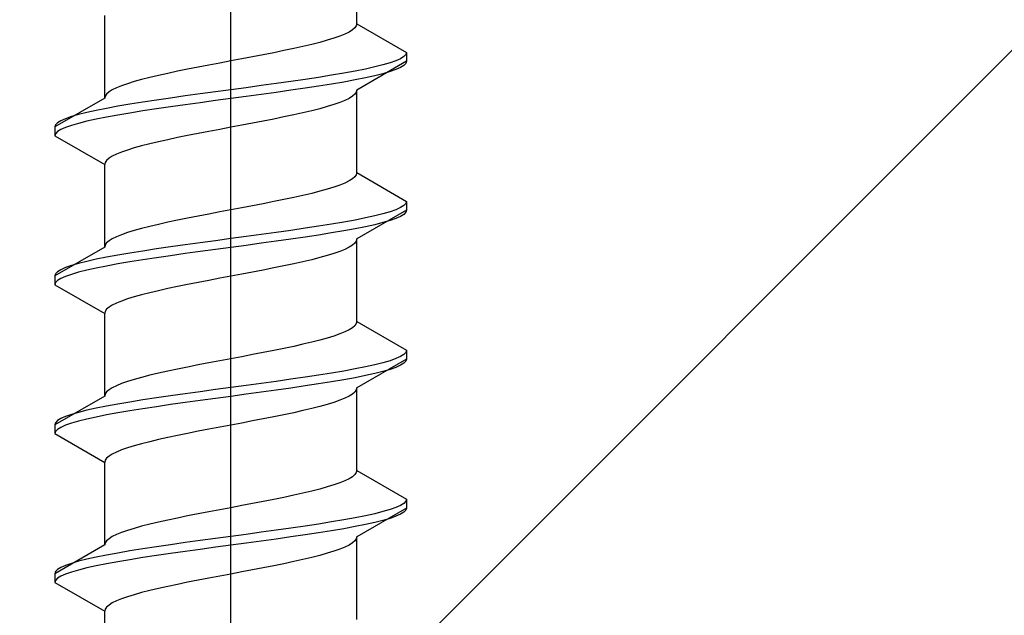
# Model space of a CAD drawing. Extents: x 0 to 1750, y 0 to 2615.
# Drawn here: x 1390 to 1394, y 2013 to 2015 of the extents above; entities that cross this region are included whole.
import ezdxf

# ---------------------------------------------------------------- set-up
doc = ezdxf.new("R2010")
doc.units = 0
doc.linetypes.add('YCENTER_1', pattern=[13, 10, -1, 1, -1])
doc.linetypes.add('YHIDDEN_1', pattern=[4, 3, -1])
doc.layers.add('YKK_A1', color=4, linetype='CONTINUOUS', lineweight=30)

msp = doc.modelspace()

# ---------------------------------------------------------------- linework, layer by layer
at = {"layer": 'YKK_A1', "linetype": 'YCENTER_1'}
msp.add_line((1390.625, 2006.0577), (1390.625, 2023.1575), dxfattribs=at)
at = {"layer": 'YKK_A1'}
msp.add_line((1398.125, 2019.3963), (1371.875, 1993.1463), dxfattribs=at)
at = {"layer": 'YKK_A1', "linetype": 'YHIDDEN_1'}
for p, q in [((1391.1625, 2015.3417), (1391.1625, 2015.6938)), ((1390.0875, 2015.0242), (1390.0875, 2015.3763)), ((1391.1605, 2015.3329), (1391.1543, 2015.3241)), ((1391.1625, 2015.3417), (1391.1605, 2015.3329)), ((1391.1625, 2015.3417), (1391.375, 2015.219)), ((1391.0905, 2015.2888), (1391.0653, 2015.28)), ((1391.1121, 2015.2976), (1391.0905, 2015.2888)), ((1391.1301, 2015.3064), (1391.1121, 2015.2976)), ((1391.1442, 2015.3152), (1391.1301, 2015.3064)), ((1391.1543, 2015.3241), (1391.1442, 2015.3152)), ((1390.9705, 2015.2535), (1390.9333, 2015.2447)), ((1391.0051, 2015.2623), (1390.9705, 2015.2535)), ((1391.0367, 2015.2712), (1391.0051, 2015.2623)), ((1391.0653, 2015.28), (1391.0367, 2015.2712)), ((1390.7641, 2015.2094), (1390.7183, 2015.2006)), ((1390.8088, 2015.2182), (1390.7641, 2015.2094)), ((1390.8522, 2015.2271), (1390.8088, 2015.2182)), ((1390.8938, 2015.2359), (1390.8522, 2015.2271)), ((1390.9333, 2015.2447), (1390.8938, 2015.2359)), ((1391.3721, 2015.2102), (1391.3636, 2015.2014)), ((1391.375, 2015.219), (1391.3721, 2015.2102)), ((1391.375, 2015.219), (1391.375, 2015.1815)), ((1390.5317, 2015.1653), (1390.4859, 2015.1565)), ((1390.5782, 2015.1741), (1390.5317, 2015.1653)), ((1390.625, 2015.183), (1390.5782, 2015.1741)), ((1390.6718, 2015.1918), (1390.625, 2015.183)), ((1390.7183, 2015.2006), (1390.6718, 2015.1918)), ((1391.375, 2015.1815), (1391.1625, 2015.0588)), ((1391.2745, 2015.1661), (1391.2394, 2015.1573)), ((1391.3047, 2015.1749), (1391.2745, 2015.1661)), ((1391.3298, 2015.1837), (1391.3047, 2015.1749)), ((1391.3494, 2015.1926), (1391.3298, 2015.1837)), ((1391.3636, 2015.2014), (1391.3494, 2015.1926)), ((1391.3636, 2015.1639), (1391.3494, 2015.1551)), ((1391.3721, 2015.1727), (1391.3636, 2015.1639)), ((1391.375, 2015.1815), (1391.3721, 2015.1727)), ((1390.3167, 2015.1212), (1390.2795, 2015.1124)), ((1390.3563, 2015.13), (1390.3167, 2015.1212)), ((1390.3978, 2015.1389), (1390.3563, 2015.13)), ((1390.4412, 2015.1477), (1390.3978, 2015.1389)), ((1390.4859, 2015.1565), (1390.4412, 2015.1477)), ((1391.0552, 2015.122), (1391, 2015.1132)), ((1391.1071, 2015.1308), (1391.0552, 2015.122)), ((1391.1553, 2015.1396), (1391.1071, 2015.1308)), ((1391.1995, 2015.1485), (1391.1553, 2015.1396)), ((1391.2394, 2015.1573), (1391.1995, 2015.1485)), ((1391.2394, 2015.1198), (1391.1995, 2015.111)), ((1391.2745, 2015.1286), (1391.2394, 2015.1198)), ((1391.3047, 2015.1374), (1391.2745, 2015.1286)), ((1391.3298, 2015.1462), (1391.3047, 2015.1374)), ((1391.3494, 2015.1551), (1391.3298, 2015.1462)), ((1390.1847, 2015.0859), (1390.1595, 2015.0771)), ((1390.2133, 2015.0948), (1390.1847, 2015.0859)), ((1390.2449, 2015.1036), (1390.2133, 2015.0948)), ((1390.2795, 2015.1124), (1390.2449, 2015.1036)), ((1390.7552, 2015.0779), (1390.6904, 2015.0691)), ((1390.8191, 2015.0867), (1390.7552, 2015.0779)), ((1390.8815, 2015.0955), (1390.8191, 2015.0867)), ((1390.942, 2015.1044), (1390.8815, 2015.0955)), ((1391, 2015.1132), (1390.942, 2015.1044)), ((1391.0552, 2015.0845), (1391, 2015.0757)), ((1391.1071, 2015.0933), (1391.0552, 2015.0845)), ((1391.1553, 2015.1021), (1391.1071, 2015.0933)), ((1391.1995, 2015.111), (1391.1553, 2015.1021)), ((1390.0957, 2015.0418), (1390.0895, 2015.033)), ((1390.1058, 2015.0507), (1390.0957, 2015.0418)), ((1390.1199, 2015.0595), (1390.1058, 2015.0507)), ((1390.1379, 2015.0683), (1390.1199, 2015.0595)), ((1390.1595, 2015.0771), (1390.1379, 2015.0683)), ((1390.4948, 2015.0426), (1390.4309, 2015.0338)), ((1390.5596, 2015.0515), (1390.4948, 2015.0426)), ((1390.625, 2015.0603), (1390.5596, 2015.0515)), ((1390.6904, 2015.0691), (1390.625, 2015.0603)), ((1390.7552, 2015.0404), (1390.6904, 2015.0316)), ((1390.8191, 2015.0492), (1390.7552, 2015.0404)), ((1390.8815, 2015.058), (1390.8191, 2015.0492)), ((1390.942, 2015.0669), (1390.8815, 2015.058)), ((1391, 2015.0757), (1390.942, 2015.0669)), ((1391.1543, 2015.0412), (1391.1442, 2015.0324)), ((1391.1605, 2015.05), (1391.1543, 2015.0412)), ((1391.1625, 2015.0588), (1391.1605, 2015.05)), ((1391.1625, 2014.7067), (1391.1625, 2015.0588)), ((1390.0875, 2015.0242), (1389.875, 2014.9015)), ((1390.0895, 2015.033), (1390.0875, 2015.0242)), ((1390.1948, 2014.9985), (1390.1429, 2014.9897)), ((1390.25, 2015.0074), (1390.1948, 2014.9985)), ((1390.308, 2015.0162), (1390.25, 2015.0074)), ((1390.3685, 2015.025), (1390.308, 2015.0162)), ((1390.4309, 2015.0338), (1390.3685, 2015.025)), ((1390.4309, 2014.9963), (1390.3685, 2014.9875)), ((1390.4948, 2015.0051), (1390.4309, 2014.9963)), ((1390.5596, 2015.014), (1390.4948, 2015.0051)), ((1390.625, 2015.0228), (1390.5596, 2015.014)), ((1390.6904, 2015.0316), (1390.625, 2015.0228)), ((1391.0653, 2014.9971), (1391.0367, 2014.9883)), ((1391.0905, 2015.0059), (1391.0653, 2014.9971)), ((1391.1121, 2015.0147), (1391.0905, 2015.0059)), ((1391.1301, 2015.0236), (1391.1121, 2015.0147)), ((1391.1442, 2015.0324), (1391.1301, 2015.0236)), ((1389.9755, 2014.9544), (1389.9453, 2014.9456)), ((1390.0106, 2014.9633), (1389.9755, 2014.9544)), ((1390.0505, 2014.9721), (1390.0106, 2014.9633)), ((1390.0947, 2014.9809), (1390.0505, 2014.9721)), ((1390.1429, 2014.9897), (1390.0947, 2014.9809)), ((1390.1429, 2014.9522), (1390.0947, 2014.9434)), ((1390.1948, 2014.961), (1390.1429, 2014.9522)), ((1390.25, 2014.9699), (1390.1948, 2014.961)), ((1390.308, 2014.9787), (1390.25, 2014.9699)), ((1390.3685, 2014.9875), (1390.308, 2014.9787)), ((1390.8938, 2014.953), (1390.8522, 2014.9442)), ((1390.9333, 2014.9618), (1390.8938, 2014.953)), ((1390.9705, 2014.9706), (1390.9333, 2014.9618)), ((1391.0051, 2014.9795), (1390.9705, 2014.9706)), ((1391.0367, 2014.9883), (1391.0051, 2014.9795)), ((1389.8779, 2014.9103), (1389.875, 2014.9015)), ((1389.8864, 2014.9192), (1389.8779, 2014.9103)), ((1389.9006, 2014.928), (1389.8864, 2014.9192)), ((1389.9202, 2014.9368), (1389.9006, 2014.928)), ((1389.9453, 2014.9456), (1389.9202, 2014.9368)), ((1389.9755, 2014.9169), (1389.9453, 2014.9081)), ((1390.0106, 2014.9258), (1389.9755, 2014.9169)), ((1390.0505, 2014.9346), (1390.0106, 2014.9258)), ((1390.0947, 2014.9434), (1390.0505, 2014.9346)), ((1390.7183, 2014.9177), (1390.6718, 2014.9089)), ((1390.7641, 2014.9265), (1390.7183, 2014.9177)), ((1390.8088, 2014.9354), (1390.7641, 2014.9265)), ((1390.8522, 2014.9442), (1390.8088, 2014.9354)), ((1389.875, 2014.9015), (1389.875, 2014.864)), ((1389.8779, 2014.8728), (1389.875, 2014.864)), ((1389.8864, 2014.8817), (1389.8779, 2014.8728)), ((1389.9006, 2014.8905), (1389.8864, 2014.8817)), ((1389.9202, 2014.8993), (1389.9006, 2014.8905)), ((1389.9453, 2014.9081), (1389.9202, 2014.8993)), ((1390.4859, 2014.8736), (1390.4412, 2014.8648)), ((1390.5317, 2014.8824), (1390.4859, 2014.8736)), ((1390.5782, 2014.8913), (1390.5317, 2014.8824)), ((1390.625, 2014.9001), (1390.5782, 2014.8913)), ((1390.6718, 2014.9089), (1390.625, 2014.9001)), ((1389.875, 2014.864), (1390.0875, 2014.7413)), ((1390.2795, 2014.8295), (1390.2449, 2014.8207)), ((1390.3167, 2014.8383), (1390.2795, 2014.8295)), ((1390.3563, 2014.8472), (1390.3167, 2014.8383)), ((1390.3978, 2014.856), (1390.3563, 2014.8472)), ((1390.4412, 2014.8648), (1390.3978, 2014.856)), ((1390.1379, 2014.7854), (1390.1199, 2014.7766)), ((1390.1595, 2014.7942), (1390.1379, 2014.7854)), ((1390.1847, 2014.8031), (1390.1595, 2014.7942)), ((1390.2133, 2014.8119), (1390.1847, 2014.8031)), ((1390.2449, 2014.8207), (1390.2133, 2014.8119)), ((1390.0895, 2014.7502), (1390.0875, 2014.7413)), ((1390.0875, 2014.3892), (1390.0875, 2014.7413)), ((1390.0957, 2014.759), (1390.0895, 2014.7502)), ((1390.1058, 2014.7678), (1390.0957, 2014.759)), ((1390.1199, 2014.7766), (1390.1058, 2014.7678)), ((1391.1625, 2014.7067), (1391.1605, 2014.6979)), ((1391.1625, 2014.7067), (1391.375, 2014.584)), ((1391.1121, 2014.6626), (1391.0905, 2014.6538)), ((1391.1301, 2014.6714), (1391.1121, 2014.6626)), ((1391.1442, 2014.6802), (1391.1301, 2014.6714)), ((1391.1543, 2014.6891), (1391.1442, 2014.6802)), ((1391.1605, 2014.6979), (1391.1543, 2014.6891)), ((1390.9705, 2014.6185), (1390.9333, 2014.6097)), ((1391.0051, 2014.6273), (1390.9705, 2014.6185)), ((1391.0367, 2014.6362), (1391.0051, 2014.6273)), ((1391.0653, 2014.645), (1391.0367, 2014.6362)), ((1391.0905, 2014.6538), (1391.0653, 2014.645)), ((1390.7641, 2014.5744), (1390.7183, 2014.5656)), ((1390.8088, 2014.5832), (1390.7641, 2014.5744)), ((1390.8522, 2014.5921), (1390.8088, 2014.5832)), ((1390.8938, 2014.6009), (1390.8522, 2014.5921)), ((1390.9333, 2014.6097), (1390.8938, 2014.6009)), ((1391.3721, 2014.5752), (1391.3636, 2014.5664)), ((1391.375, 2014.584), (1391.3721, 2014.5752)), ((1391.375, 2014.584), (1391.375, 2014.5465)), ((1390.5782, 2014.5391), (1390.5317, 2014.5303)), ((1390.625, 2014.548), (1390.5782, 2014.5391)), ((1390.6718, 2014.5568), (1390.625, 2014.548)), ((1390.7183, 2014.5656), (1390.6718, 2014.5568)), ((1391.375, 2014.5465), (1391.1625, 2014.4238)), ((1391.3047, 2014.5399), (1391.2745, 2014.5311)), ((1391.3298, 2014.5487), (1391.3047, 2014.5399)), ((1391.3494, 2014.5576), (1391.3298, 2014.5487)), ((1391.3636, 2014.5664), (1391.3494, 2014.5576)), ((1391.3721, 2014.5377), (1391.3636, 2014.5289)), ((1391.375, 2014.5465), (1391.3721, 2014.5377)), ((1390.3563, 2014.495), (1390.3167, 2014.4862)), ((1390.3978, 2014.5039), (1390.3563, 2014.495)), ((1390.4412, 2014.5127), (1390.3978, 2014.5039)), ((1390.4859, 2014.5215), (1390.4412, 2014.5127)), ((1390.5317, 2014.5303), (1390.4859, 2014.5215)), ((1391.1071, 2014.4958), (1391.0552, 2014.487)), ((1391.1553, 2014.5046), (1391.1071, 2014.4958)), ((1391.1995, 2014.5135), (1391.1553, 2014.5046)), ((1391.2394, 2014.5223), (1391.1995, 2014.5135)), ((1391.2745, 2014.5311), (1391.2394, 2014.5223)), ((1391.2745, 2014.4936), (1391.2394, 2014.4848)), ((1391.3047, 2014.5024), (1391.2745, 2014.4936)), ((1391.3298, 2014.5112), (1391.3047, 2014.5024)), ((1391.3494, 2014.5201), (1391.3298, 2014.5112)), ((1391.3636, 2014.5289), (1391.3494, 2014.5201)), ((1390.1847, 2014.4509), (1390.1595, 2014.4421)), ((1390.2133, 2014.4598), (1390.1847, 2014.4509)), ((1390.2449, 2014.4686), (1390.2133, 2014.4598)), ((1390.2795, 2014.4774), (1390.2449, 2014.4686)), ((1390.3167, 2014.4862), (1390.2795, 2014.4774)), ((1390.8191, 2014.4517), (1390.7552, 2014.4429)), ((1390.8815, 2014.4605), (1390.8191, 2014.4517)), ((1390.942, 2014.4694), (1390.8815, 2014.4605)), ((1391, 2014.4782), (1390.942, 2014.4694)), ((1391.0552, 2014.487), (1391, 2014.4782)), ((1391.0552, 2014.4495), (1391, 2014.4407)), ((1391.1071, 2014.4583), (1391.0552, 2014.4495)), ((1391.1553, 2014.4671), (1391.1071, 2014.4583)), ((1391.1995, 2014.476), (1391.1553, 2014.4671)), ((1391.2394, 2014.4848), (1391.1995, 2014.476)), ((1390.0957, 2014.4068), (1390.0895, 2014.398)), ((1390.1058, 2014.4157), (1390.0957, 2014.4068)), ((1390.1199, 2014.4245), (1390.1058, 2014.4157)), ((1390.1379, 2014.4333), (1390.1199, 2014.4245)), ((1390.1595, 2014.4421), (1390.1379, 2014.4333)), ((1390.4948, 2014.4076), (1390.4309, 2014.3988)), ((1390.5596, 2014.4165), (1390.4948, 2014.4076)), ((1390.625, 2014.4253), (1390.5596, 2014.4165)), ((1390.6904, 2014.4341), (1390.625, 2014.4253)), ((1390.7552, 2014.4429), (1390.6904, 2014.4341)), ((1390.7552, 2014.4054), (1390.6904, 2014.3966)), ((1390.8191, 2014.4142), (1390.7552, 2014.4054)), ((1390.8815, 2014.423), (1390.8191, 2014.4142)), ((1390.942, 2014.4319), (1390.8815, 2014.423)), ((1391, 2014.4407), (1390.942, 2014.4319)), ((1391.1543, 2014.4062), (1391.1442, 2014.3974)), ((1391.1605, 2014.415), (1391.1543, 2014.4062)), ((1391.1625, 2014.4238), (1391.1605, 2014.415)), ((1391.1625, 2014.0717), (1391.1625, 2014.4238)), ((1390.0875, 2014.3892), (1389.875, 2014.2665)), ((1390.0895, 2014.398), (1390.0875, 2014.3892)), ((1390.1948, 2014.3635), (1390.1429, 2014.3547)), ((1390.25, 2014.3724), (1390.1948, 2014.3635)), ((1390.308, 2014.3812), (1390.25, 2014.3724)), ((1390.3685, 2014.39), (1390.308, 2014.3812)), ((1390.4309, 2014.3988), (1390.3685, 2014.39)), ((1390.4948, 2014.3701), (1390.4309, 2014.3613)), ((1390.5596, 2014.379), (1390.4948, 2014.3701)), ((1390.625, 2014.3878), (1390.5596, 2014.379)), ((1390.6904, 2014.3966), (1390.625, 2014.3878)), ((1391.0905, 2014.3709), (1391.0653, 2014.3621)), ((1391.1121, 2014.3797), (1391.0905, 2014.3709)), ((1391.1301, 2014.3886), (1391.1121, 2014.3797)), ((1391.1442, 2014.3974), (1391.1301, 2014.3886)), ((1390.0106, 2014.3283), (1389.9755, 2014.3194)), ((1390.0505, 2014.3371), (1390.0106, 2014.3283)), ((1390.0947, 2014.3459), (1390.0505, 2014.3371)), ((1390.1429, 2014.3547), (1390.0947, 2014.3459)), ((1390.1948, 2014.326), (1390.1429, 2014.3172)), ((1390.25, 2014.3349), (1390.1948, 2014.326)), ((1390.308, 2014.3437), (1390.25, 2014.3349)), ((1390.3685, 2014.3525), (1390.308, 2014.3437)), ((1390.4309, 2014.3613), (1390.3685, 2014.3525)), ((1390.9333, 2014.3268), (1390.8938, 2014.318)), ((1390.9705, 2014.3356), (1390.9333, 2014.3268)), ((1391.0051, 2014.3445), (1390.9705, 2014.3356)), ((1391.0367, 2014.3533), (1391.0051, 2014.3445)), ((1391.0653, 2014.3621), (1391.0367, 2014.3533)), ((1389.8864, 2014.2842), (1389.8779, 2014.2753)), ((1389.9006, 2014.293), (1389.8864, 2014.2842)), ((1389.9202, 2014.3018), (1389.9006, 2014.293)), ((1389.9453, 2014.3106), (1389.9202, 2014.3018)), ((1389.9755, 2014.3194), (1389.9453, 2014.3106)), ((1389.9755, 2014.2819), (1389.9453, 2014.2731)), ((1390.0106, 2014.2908), (1389.9755, 2014.2819)), ((1390.0505, 2014.2996), (1390.0106, 2014.2908)), ((1390.0947, 2014.3084), (1390.0505, 2014.2996)), ((1390.1429, 2014.3172), (1390.0947, 2014.3084)), ((1390.7183, 2014.2827), (1390.6718, 2014.2739)), ((1390.7641, 2014.2915), (1390.7183, 2014.2827)), ((1390.8088, 2014.3004), (1390.7641, 2014.2915)), ((1390.8522, 2014.3092), (1390.8088, 2014.3004)), ((1390.8938, 2014.318), (1390.8522, 2014.3092)), ((1389.8779, 2014.2753), (1389.875, 2014.2665)), ((1389.875, 2014.2665), (1389.875, 2014.229)), ((1389.8779, 2014.2378), (1389.875, 2014.229)), ((1389.8864, 2014.2467), (1389.8779, 2014.2378)), ((1389.9006, 2014.2555), (1389.8864, 2014.2467)), ((1389.9202, 2014.2643), (1389.9006, 2014.2555)), ((1389.9453, 2014.2731), (1389.9202, 2014.2643)), ((1390.4859, 2014.2386), (1390.4412, 2014.2298)), ((1390.5317, 2014.2474), (1390.4859, 2014.2386)), ((1390.5782, 2014.2563), (1390.5317, 2014.2474)), ((1390.625, 2014.2651), (1390.5782, 2014.2563)), ((1390.6718, 2014.2739), (1390.625, 2014.2651)), ((1389.875, 2014.229), (1390.0875, 2014.1063)), ((1390.3167, 2014.2033), (1390.2795, 2014.1945)), ((1390.3563, 2014.2122), (1390.3167, 2014.2033)), ((1390.3978, 2014.221), (1390.3563, 2014.2122)), ((1390.4412, 2014.2298), (1390.3978, 2014.221)), ((1390.1595, 2014.1592), (1390.1379, 2014.1504)), ((1390.1847, 2014.1681), (1390.1595, 2014.1592)), ((1390.2133, 2014.1769), (1390.1847, 2014.1681)), ((1390.2449, 2014.1857), (1390.2133, 2014.1769)), ((1390.2795, 2014.1945), (1390.2449, 2014.1857)), ((1390.0895, 2014.1152), (1390.0875, 2014.1063)), ((1390.0957, 2014.124), (1390.0895, 2014.1152)), ((1390.1058, 2014.1328), (1390.0957, 2014.124)), ((1390.1199, 2014.1416), (1390.1058, 2014.1328)), ((1390.1379, 2014.1504), (1390.1199, 2014.1416)), ((1390.0875, 2013.7542), (1390.0875, 2014.1063)), ((1391.1625, 2014.0717), (1391.1605, 2014.0629)), ((1391.1625, 2014.0717), (1391.375, 2013.949)), ((1391.1121, 2014.0276), (1391.0905, 2014.0188)), ((1391.1301, 2014.0364), (1391.1121, 2014.0276)), ((1391.1442, 2014.0452), (1391.1301, 2014.0364)), ((1391.1543, 2014.0541), (1391.1442, 2014.0452)), ((1391.1605, 2014.0629), (1391.1543, 2014.0541)), ((1391.0051, 2013.9923), (1390.9705, 2013.9835)), ((1391.0367, 2014.0012), (1391.0051, 2013.9923)), ((1391.0653, 2014.01), (1391.0367, 2014.0012)), ((1391.0905, 2014.0188), (1391.0653, 2014.01)), ((1390.8088, 2013.9482), (1390.7641, 2013.9394)), ((1390.8522, 2013.9571), (1390.8088, 2013.9482)), ((1390.8938, 2013.9659), (1390.8522, 2013.9571)), ((1390.9333, 2013.9747), (1390.8938, 2013.9659)), ((1390.9705, 2013.9835), (1390.9333, 2013.9747)), ((1391.375, 2013.949), (1391.3721, 2013.9402)), ((1391.375, 2013.949), (1391.375, 2013.9115)), ((1390.5782, 2013.9041), (1390.5317, 2013.8953)), ((1390.625, 2013.913), (1390.5782, 2013.9041)), ((1390.6718, 2013.9218), (1390.625, 2013.913)), ((1390.7183, 2013.9306), (1390.6718, 2013.9218)), ((1390.7641, 2013.9394), (1390.7183, 2013.9306)), ((1391.375, 2013.9115), (1391.1625, 2013.7888)), ((1391.3047, 2013.9049), (1391.2745, 2013.8961)), ((1391.3298, 2013.9137), (1391.3047, 2013.9049)), ((1391.3494, 2013.9226), (1391.3298, 2013.9137)), ((1391.3636, 2013.9314), (1391.3494, 2013.9226)), ((1391.3721, 2013.9402), (1391.3636, 2013.9314)), ((1391.3721, 2013.9027), (1391.3636, 2013.8939)), ((1391.375, 2013.9115), (1391.3721, 2013.9027)), ((1390.3563, 2013.86), (1390.3167, 2013.8512)), ((1390.3978, 2013.8689), (1390.3563, 2013.86)), ((1390.4412, 2013.8777), (1390.3978, 2013.8689)), ((1390.4859, 2013.8865), (1390.4412, 2013.8777)), ((1390.5317, 2013.8953), (1390.4859, 2013.8865)), ((1391.1071, 2013.8608), (1391.0552, 2013.852)), ((1391.1553, 2013.8696), (1391.1071, 2013.8608)), ((1391.1995, 2013.8785), (1391.1553, 2013.8696)), ((1391.2394, 2013.8873), (1391.1995, 2013.8785)), ((1391.2745, 2013.8961), (1391.2394, 2013.8873)), ((1391.3047, 2013.8674), (1391.2745, 2013.8586)), ((1391.3298, 2013.8762), (1391.3047, 2013.8674)), ((1391.3494, 2013.8851), (1391.3298, 2013.8762)), ((1391.3636, 2013.8939), (1391.3494, 2013.8851)), ((1390.2133, 2013.8248), (1390.1847, 2013.8159)), ((1390.2449, 2013.8336), (1390.2133, 2013.8248)), ((1390.2795, 2013.8424), (1390.2449, 2013.8336)), ((1390.3167, 2013.8512), (1390.2795, 2013.8424)), ((1390.8815, 2013.8255), (1390.8191, 2013.8167)), ((1390.942, 2013.8344), (1390.8815, 2013.8255)), ((1391, 2013.8432), (1390.942, 2013.8344)), ((1391.0552, 2013.852), (1391, 2013.8432)), ((1391.1071, 2013.8233), (1391.0552, 2013.8145)), ((1391.1553, 2013.8321), (1391.1071, 2013.8233)), ((1391.1995, 2013.841), (1391.1553, 2013.8321)), ((1391.2394, 2013.8498), (1391.1995, 2013.841)), ((1391.2745, 2013.8586), (1391.2394, 2013.8498)), ((1390.1058, 2013.7807), (1390.0957, 2013.7718)), ((1390.1199, 2013.7895), (1390.1058, 2013.7807)), ((1390.1379, 2013.7983), (1390.1199, 2013.7895)), ((1390.1595, 2013.8071), (1390.1379, 2013.7983)), ((1390.1847, 2013.8159), (1390.1595, 2013.8071)), ((1390.5596, 2013.7815), (1390.4948, 2013.7726)), ((1390.625, 2013.7903), (1390.5596, 2013.7815)), ((1390.6904, 2013.7991), (1390.625, 2013.7903)), ((1390.7552, 2013.8079), (1390.6904, 2013.7991)), ((1390.8191, 2013.8167), (1390.7552, 2013.8079)), ((1390.8191, 2013.7792), (1390.7552, 2013.7704)), ((1390.8815, 2013.788), (1390.8191, 2013.7792)), ((1390.942, 2013.7969), (1390.8815, 2013.788)), ((1391, 2013.8057), (1390.942, 2013.7969)), ((1391.0552, 2013.8145), (1391, 2013.8057)), ((1391.1605, 2013.78), (1391.1543, 2013.7712)), ((1391.1625, 2013.7888), (1391.1605, 2013.78)), ((1391.1625, 2013.4367), (1391.1625, 2013.7888)), ((1390.0875, 2013.7542), (1389.875, 2013.6315)), ((1390.0895, 2013.763), (1390.0875, 2013.7542)), ((1390.0957, 2013.7718), (1390.0895, 2013.763)), ((1390.25, 2013.7374), (1390.1948, 2013.7285)), ((1390.308, 2013.7462), (1390.25, 2013.7374)), ((1390.3685, 2013.755), (1390.308, 2013.7462)), ((1390.4309, 2013.7638), (1390.3685, 2013.755)), ((1390.4948, 2013.7726), (1390.4309, 2013.7638)), ((1390.4948, 2013.7351), (1390.4309, 2013.7263)), ((1390.5596, 2013.744), (1390.4948, 2013.7351)), ((1390.625, 2013.7528), (1390.5596, 2013.744)), ((1390.6904, 2013.7616), (1390.625, 2013.7528)), ((1390.7552, 2013.7704), (1390.6904, 2013.7616)), ((1391.0905, 2013.7359), (1391.0653, 2013.7271)), ((1391.1121, 2013.7447), (1391.0905, 2013.7359)), ((1391.1301, 2013.7536), (1391.1121, 2013.7447)), ((1391.1442, 2013.7624), (1391.1301, 2013.7536)), ((1391.1543, 2013.7712), (1391.1442, 2013.7624)), ((1390.0106, 2013.6933), (1389.9755, 2013.6844)), ((1390.0505, 2013.7021), (1390.0106, 2013.6933)), ((1390.0947, 2013.7109), (1390.0505, 2013.7021)), ((1390.1429, 2013.7197), (1390.0947, 2013.7109)), ((1390.1948, 2013.7285), (1390.1429, 2013.7197)), ((1390.25, 2013.6999), (1390.1948, 2013.691)), ((1390.308, 2013.7087), (1390.25, 2013.6999)), ((1390.3685, 2013.7175), (1390.308, 2013.7087)), ((1390.4309, 2013.7263), (1390.3685, 2013.7175)), ((1390.9333, 2013.6918), (1390.8938, 2013.683)), ((1390.9705, 2013.7006), (1390.9333, 2013.6918)), ((1391.0051, 2013.7095), (1390.9705, 2013.7006)), ((1391.0367, 2013.7183), (1391.0051, 2013.7095)), ((1391.0653, 2013.7271), (1391.0367, 2013.7183)), ((1389.9006, 2013.658), (1389.8864, 2013.6492)), ((1389.9202, 2013.6668), (1389.9006, 2013.658)), ((1389.9453, 2013.6756), (1389.9202, 2013.6668)), ((1389.9755, 2013.6844), (1389.9453, 2013.6756)), ((1390.0106, 2013.6558), (1389.9755, 2013.6469)), ((1390.0505, 2013.6646), (1390.0106, 2013.6558)), ((1390.0947, 2013.6734), (1390.0505, 2013.6646)), ((1390.1429, 2013.6822), (1390.0947, 2013.6734)), ((1390.1948, 2013.691), (1390.1429, 2013.6822)), ((1390.7641, 2013.6565), (1390.7183, 2013.6477)), ((1390.8088, 2013.6654), (1390.7641, 2013.6565)), ((1390.8522, 2013.6742), (1390.8088, 2013.6654)), ((1390.8938, 2013.683), (1390.8522, 2013.6742)), ((1389.8779, 2013.6403), (1389.875, 2013.6315)), ((1389.875, 2013.6315), (1389.875, 2013.594)), ((1389.8864, 2013.6492), (1389.8779, 2013.6403)), ((1389.8864, 2013.6117), (1389.8779, 2013.6028)), ((1389.9006, 2013.6205), (1389.8864, 2013.6117)), ((1389.9202, 2013.6293), (1389.9006, 2013.6205)), ((1389.9453, 2013.6381), (1389.9202, 2013.6293)), ((1389.9755, 2013.6469), (1389.9453, 2013.6381)), ((1390.5317, 2013.6124), (1390.4859, 2013.6036)), ((1390.5782, 2013.6213), (1390.5317, 2013.6124)), ((1390.625, 2013.6301), (1390.5782, 2013.6213)), ((1390.6718, 2013.6389), (1390.625, 2013.6301)), ((1390.7183, 2013.6477), (1390.6718, 2013.6389)), ((1389.8779, 2013.6028), (1389.875, 2013.594)), ((1389.875, 2013.594), (1390.0875, 2013.4713)), ((1390.3167, 2013.5683), (1390.2795, 2013.5595)), ((1390.3563, 2013.5772), (1390.3167, 2013.5683)), ((1390.3978, 2013.586), (1390.3563, 2013.5772)), ((1390.4412, 2013.5948), (1390.3978, 2013.586)), ((1390.4859, 2013.6036), (1390.4412, 2013.5948)), ((1390.1595, 2013.5242), (1390.1379, 2013.5154)), ((1390.1847, 2013.5331), (1390.1595, 2013.5242)), ((1390.2133, 2013.5419), (1390.1847, 2013.5331)), ((1390.2449, 2013.5507), (1390.2133, 2013.5419)), ((1390.2795, 2013.5595), (1390.2449, 2013.5507)), ((1390.0957, 2013.489), (1390.0895, 2013.4802)), ((1390.1058, 2013.4978), (1390.0957, 2013.489)), ((1390.1199, 2013.5066), (1390.1058, 2013.4978)), ((1390.1379, 2013.5154), (1390.1199, 2013.5066)), ((1390.0895, 2013.4802), (1390.0875, 2013.4713)), ((1390.0875, 2013.1192), (1390.0875, 2013.4713)), ((1391.1301, 2013.4014), (1391.1121, 2013.3926)), ((1391.1442, 2013.4102), (1391.1301, 2013.4014)), ((1391.1543, 2013.4191), (1391.1442, 2013.4102)), ((1391.1605, 2013.4279), (1391.1543, 2013.4191)), ((1391.1625, 2013.4367), (1391.1605, 2013.4279)), ((1391.1625, 2013.4367), (1391.375, 2013.314)), ((1391.0051, 2013.3573), (1390.9705, 2013.3485)), ((1391.0367, 2013.3662), (1391.0051, 2013.3573)), ((1391.0653, 2013.375), (1391.0367, 2013.3662)), ((1391.0905, 2013.3838), (1391.0653, 2013.375)), ((1391.1121, 2013.3926), (1391.0905, 2013.3838)), ((1390.8522, 2013.3221), (1390.8088, 2013.3132)), ((1390.8938, 2013.3309), (1390.8522, 2013.3221)), ((1390.9333, 2013.3397), (1390.8938, 2013.3309)), ((1390.9705, 2013.3485), (1390.9333, 2013.3397)), ((1391.375, 2013.314), (1391.3721, 2013.3052)), ((1391.375, 2013.314), (1391.375, 2013.2765)), ((1390.625, 2013.278), (1390.5782, 2013.2691)), ((1390.6718, 2013.2868), (1390.625, 2013.278)), ((1390.7183, 2013.2956), (1390.6718, 2013.2868)), ((1390.7641, 2013.3044), (1390.7183, 2013.2956)), ((1390.8088, 2013.3132), (1390.7641, 2013.3044)), ((1391.375, 2013.2765), (1391.1625, 2013.1538)), ((1391.3298, 2013.2787), (1391.3047, 2013.2699)), ((1391.3494, 2013.2876), (1391.3298, 2013.2787)), ((1391.3636, 2013.2964), (1391.3494, 2013.2876)), ((1391.3721, 2013.3052), (1391.3636, 2013.2964)), ((1391.375, 2013.2765), (1391.3721, 2013.2677)), ((1390.3978, 2013.2339), (1390.3563, 2013.225)), ((1390.4412, 2013.2427), (1390.3978, 2013.2339)), ((1390.4859, 2013.2515), (1390.4412, 2013.2427)), ((1390.5317, 2013.2603), (1390.4859, 2013.2515)), ((1390.5782, 2013.2691), (1390.5317, 2013.2603)), ((1391.1553, 2013.2346), (1391.1071, 2013.2258)), ((1391.1995, 2013.2435), (1391.1553, 2013.2346)), ((1391.2394, 2013.2523), (1391.1995, 2013.2435)), ((1391.2745, 2013.2611), (1391.2394, 2013.2523)), ((1391.3047, 2013.2699), (1391.2745, 2013.2611)), ((1391.3047, 2013.2324), (1391.2745, 2013.2236)), ((1391.3298, 2013.2412), (1391.3047, 2013.2324)), ((1391.3494, 2013.2501), (1391.3298, 2013.2412)), ((1391.3636, 2013.2589), (1391.3494, 2013.2501)), ((1391.3721, 2013.2677), (1391.3636, 2013.2589)), ((1390.2133, 2013.1898), (1390.1847, 2013.1809)), ((1390.2449, 2013.1986), (1390.2133, 2013.1898)), ((1390.2795, 2013.2074), (1390.2449, 2013.1986)), ((1390.3167, 2013.2162), (1390.2795, 2013.2074)), ((1390.3563, 2013.225), (1390.3167, 2013.2162)), ((1390.8815, 2013.1905), (1390.8191, 2013.1817)), ((1390.942, 2013.1994), (1390.8815, 2013.1905)), ((1391, 2013.2082), (1390.942, 2013.1994)), ((1391.0552, 2013.217), (1391, 2013.2082)), ((1391.1071, 2013.2258), (1391.0552, 2013.217)), ((1391.1071, 2013.1883), (1391.0552, 2013.1795)), ((1391.1553, 2013.1971), (1391.1071, 2013.1883)), ((1391.1995, 2013.206), (1391.1553, 2013.1971)), ((1391.2394, 2013.2148), (1391.1995, 2013.206)), ((1391.2745, 2013.2236), (1391.2394, 2013.2148)), ((1390.1058, 2013.1457), (1390.0957, 2013.1368)), ((1390.1199, 2013.1545), (1390.1058, 2013.1457)), ((1390.1379, 2013.1633), (1390.1199, 2013.1545)), ((1390.1595, 2013.1721), (1390.1379, 2013.1633)), ((1390.1847, 2013.1809), (1390.1595, 2013.1721)), ((1390.5596, 2013.1465), (1390.4948, 2013.1376)), ((1390.625, 2013.1553), (1390.5596, 2013.1465)), ((1390.6904, 2013.1641), (1390.625, 2013.1553)), ((1390.7552, 2013.1729), (1390.6904, 2013.1641)), ((1390.8191, 2013.1817), (1390.7552, 2013.1729)), ((1390.8815, 2013.153), (1390.8191, 2013.1442)), ((1390.942, 2013.1619), (1390.8815, 2013.153)), ((1391, 2013.1707), (1390.942, 2013.1619)), ((1391.0552, 2013.1795), (1391, 2013.1707)), ((1391.1625, 2013.1538), (1391.1605, 2013.145)), ((1391.1625, 2012.8017), (1391.1625, 2013.1538)), ((1390.0875, 2013.1192), (1389.875, 2012.9965)), ((1390.0895, 2013.128), (1390.0875, 2013.1192)), ((1390.0957, 2013.1368), (1390.0895, 2013.128)), ((1390.308, 2013.1112), (1390.25, 2013.1024)), ((1390.3685, 2013.12), (1390.308, 2013.1112)), ((1390.4309, 2013.1288), (1390.3685, 2013.12)), ((1390.4948, 2013.1376), (1390.4309, 2013.1288)), ((1390.5596, 2013.109), (1390.4948, 2013.1001)), ((1390.625, 2013.1178), (1390.5596, 2013.109)), ((1390.6904, 2013.1266), (1390.625, 2013.1178)), ((1390.7552, 2013.1354), (1390.6904, 2013.1266)), ((1390.8191, 2013.1442), (1390.7552, 2013.1354)), ((1391.1121, 2013.1097), (1391.0905, 2013.1009)), ((1391.1301, 2013.1186), (1391.1121, 2013.1097)), ((1391.1442, 2013.1274), (1391.1301, 2013.1186)), ((1391.1543, 2013.1362), (1391.1442, 2013.1274)), ((1391.1605, 2013.145), (1391.1543, 2013.1362)), ((1390.0505, 2013.0671), (1390.0106, 2013.0583)), ((1390.0947, 2013.0759), (1390.0505, 2013.0671)), ((1390.1429, 2013.0847), (1390.0947, 2013.0759)), ((1390.1948, 2013.0935), (1390.1429, 2013.0847)), ((1390.25, 2013.1024), (1390.1948, 2013.0935)), ((1390.25, 2013.0649), (1390.1948, 2013.056)), ((1390.308, 2013.0737), (1390.25, 2013.0649)), ((1390.3685, 2013.0825), (1390.308, 2013.0737)), ((1390.4309, 2013.0913), (1390.3685, 2013.0825)), ((1390.4948, 2013.1001), (1390.4309, 2013.0913)), ((1390.9705, 2013.0656), (1390.9333, 2013.0568)), ((1391.0051, 2013.0745), (1390.9705, 2013.0656)), ((1391.0367, 2013.0833), (1391.0051, 2013.0745)), ((1391.0653, 2013.0921), (1391.0367, 2013.0833)), ((1391.0905, 2013.1009), (1391.0653, 2013.0921)), ((1389.9006, 2013.023), (1389.8864, 2013.0142)), ((1389.9202, 2013.0318), (1389.9006, 2013.023)), ((1389.9453, 2013.0406), (1389.9202, 2013.0318)), ((1389.9755, 2013.0494), (1389.9453, 2013.0406)), ((1390.0106, 2013.0583), (1389.9755, 2013.0494)), ((1390.0106, 2013.0208), (1389.9755, 2013.0119)), ((1390.0505, 2013.0296), (1390.0106, 2013.0208)), ((1390.0947, 2013.0384), (1390.0505, 2013.0296)), ((1390.1429, 2013.0472), (1390.0947, 2013.0384)), ((1390.1948, 2013.056), (1390.1429, 2013.0472)), ((1390.7641, 2013.0215), (1390.7183, 2013.0127)), ((1390.8088, 2013.0304), (1390.7641, 2013.0215)), ((1390.8522, 2013.0392), (1390.8088, 2013.0304)), ((1390.8938, 2013.048), (1390.8522, 2013.0392)), ((1390.9333, 2013.0568), (1390.8938, 2013.048)), ((1389.8779, 2013.0053), (1389.875, 2012.9965)), ((1389.875, 2012.9965), (1389.875, 2012.959)), ((1389.8864, 2013.0142), (1389.8779, 2013.0053)), ((1389.9006, 2012.9855), (1389.8864, 2012.9767)), ((1389.9202, 2012.9943), (1389.9006, 2012.9855)), ((1389.9453, 2013.0031), (1389.9202, 2012.9943)), ((1389.9755, 2013.0119), (1389.9453, 2013.0031)), ((1390.5317, 2012.9774), (1390.4859, 2012.9686)), ((1390.5782, 2012.9863), (1390.5317, 2012.9774)), ((1390.625, 2012.9951), (1390.5782, 2012.9863)), ((1390.6718, 2013.0039), (1390.625, 2012.9951)), ((1390.7183, 2013.0127), (1390.6718, 2013.0039)), ((1389.8779, 2012.9678), (1389.875, 2012.959)), ((1389.875, 2012.959), (1390.0875, 2012.8363)), ((1389.8864, 2012.9767), (1389.8779, 2012.9678)), ((1390.3563, 2012.9422), (1390.3167, 2012.9333)), ((1390.3978, 2012.951), (1390.3563, 2012.9422)), ((1390.4412, 2012.9598), (1390.3978, 2012.951)), ((1390.4859, 2012.9686), (1390.4412, 2012.9598)), ((1390.1847, 2012.8981), (1390.1595, 2012.8892)), ((1390.2133, 2012.9069), (1390.1847, 2012.8981)), ((1390.2449, 2012.9157), (1390.2133, 2012.9069)), ((1390.2795, 2012.9245), (1390.2449, 2012.9157)), ((1390.3167, 2012.9333), (1390.2795, 2012.9245)), ((1390.0957, 2012.854), (1390.0895, 2012.8452)), ((1390.1058, 2012.8628), (1390.0957, 2012.854)), ((1390.1199, 2012.8716), (1390.1058, 2012.8628)), ((1390.1379, 2012.8804), (1390.1199, 2012.8716)), ((1390.1595, 2012.8892), (1390.1379, 2012.8804)), ((1390.0895, 2012.8452), (1390.0875, 2012.8363)), ((1390.0875, 2012.4842), (1390.0875, 2012.8363))]:
    msp.add_line(p, q, dxfattribs=at)

doc.saveas('drawing.dxf')
